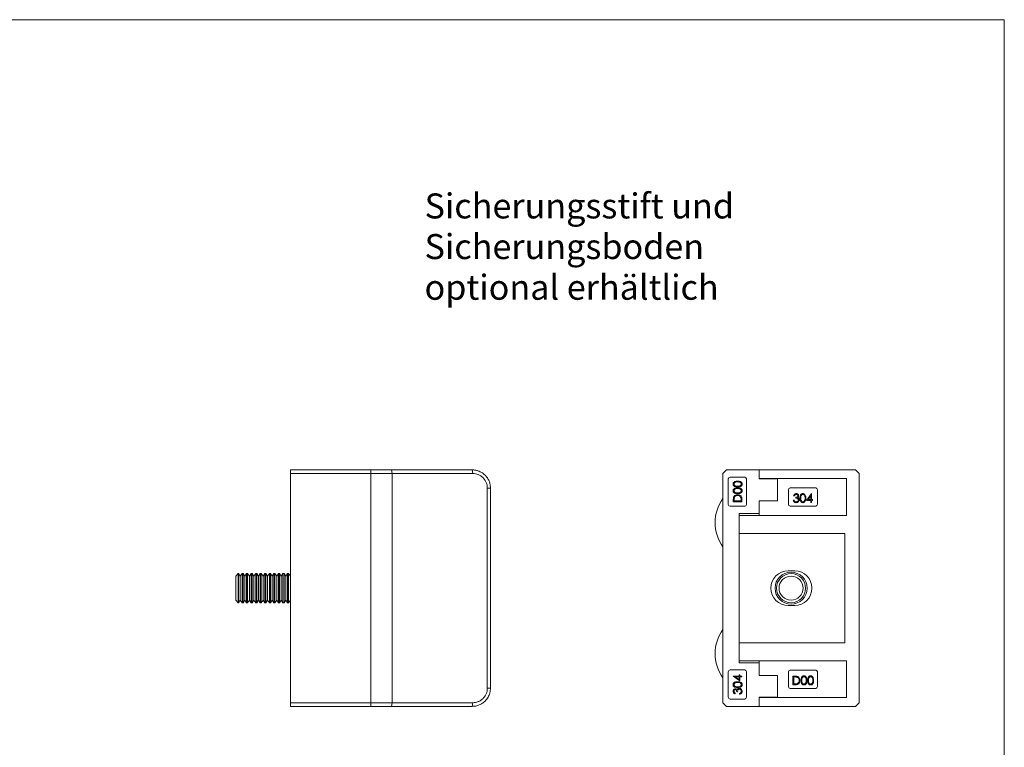
# Model space of a CAD drawing. Units: millimetres. Extents: x 10 to 584, y 10 to 410.
# Drawn here: x 313 to 584, y 210 to 410 of the extents above; entities that cross this region are included whole.
import ezdxf

# ---------------------------------------------------------------- set-up
doc = ezdxf.new("R2010")
doc.units = ezdxf.units.MM
doc.header["$LTSCALE"] = 2
doc.styles.add('SLDTEXTSTYLE0', font='TXT', dxfattribs={"width": 0.7})

# ---------------------------------------------------------------- blocks, each defined once
blk = doc.blocks.new('SW_NOTE_0')
at = {"color": 0, "linetype": 'Continuous', "lineweight": 0, "char_height": 6.8792, "attachment_point": 1, "style": 'SLDTEXTSTYLE0'}
for s, insert in [('Sicherungsstift und', (0, 8.87)), ('Sicherungsboden', (0, -2.3)), ('optional erhältlich', (0, -13.48))]:
    blk.add_mtext(s, dxfattribs=dict(at, insert=insert))

msp = doc.modelspace()

# ---------------------------------------------------------------- linework, layer by layer
at = {"color": 7, "linetype": 'Continuous', "lineweight": 0}
for q in [(10, 410), (584, 10)]:
    msp.add_line((584, 410), q, dxfattribs=at)
at = {"color": 7, "linetype": 'Continuous', "lineweight": 15}
for p, q in [((387.76, 286.25), (409.9, 286.25)), ((387.76, 285.25), (387.76, 286.25)), ((409.9, 285.25), (387.76, 285.25)), ((387.76, 285.25), (387.76, 222.25)), ((409.9, 286.25), (409.9, 285.25)), ((409.9, 286.25), (415.58, 286.25)), ((409.9, 285.25), (409.9, 222.25)), ((415.71, 285.25), (409.9, 285.25)), ((415.58, 286.25), (415.71, 285.25)), ((415.58, 286.25), (437.76, 286.25)), ((415.71, 285.25), (415.71, 222.25)), ((437.89, 285.25), (415.71, 285.25)), ((437.76, 286.25), (437.89, 285.25)), ((507.64, 286.25), (506.64, 285.25)), ((506.64, 222.25), (506.64, 285.25)), ((516.64, 286.25), (507.64, 286.25)), ((512.64, 284.25), (508.64, 284.25)), ((516.64, 283.75), (516.64, 286.25)), ((516.64, 283.85), (516.64, 286.25)), ((516.64, 286.25), (543.14, 286.25)), ((544.14, 285.25), (543.14, 286.25)), ((544.14, 285.25), (544.14, 222.25)), ((508.14, 283.75), (508.14, 276.75)), ((513.14, 276.75), (513.14, 283.75)), ((516.64, 283.85), (540.67, 283.85)), ((521.64, 283.75), (516.64, 283.75)), ((521.64, 283.75), (521.64, 277.75)), ((540.67, 273.75), (540.67, 283.85)), ((441.89, 226.25), (441.89, 281.25)), ((442.76, 281.25), (441.89, 281.25)), ((442.76, 281.25), (442.76, 226.25)), ((524.65, 280.8), (524.65, 276.8)), ((532.15, 281.3), (525.15, 281.3)), ((526.09, 279.13), (526.3, 279.13)), ((530.96, 279.74), (529.66, 277.85)), ((530.08, 278.09), (530.79, 279.13)), ((530.79, 279.13), (530.79, 278.09)), ((531, 279.74), (530.96, 279.74)), ((531, 278.09), (531, 279.74)), ((532.65, 276.8), (532.65, 280.8)), ((508.64, 276.25), (512.64, 276.25)), ((509.51, 277.98), (509.51, 277.5)), ((509.51, 277.5), (511.89, 277.5)), ((509.75, 277.72), (509.75, 277.88)), ((511.65, 277.72), (509.75, 277.72)), ((511.65, 277.99), (511.65, 277.72)), ((511.89, 277.5), (511.89, 278.24)), ((521.64, 277.75), (516.64, 277.75)), ((516.64, 274.25), (516.64, 277.75)), ((525.15, 276.3), (532.15, 276.3)), ((526.21, 277.94), (526, 277.94)), ((526.67, 278.74), (526.67, 278.49)), ((529.66, 277.85), (530.79, 277.85)), ((530.79, 278.09), (530.08, 278.09)), ((530.79, 277.85), (530.79, 277.3)), ((530.79, 277.3), (531, 277.3)), ((531.28, 278.09), (531, 278.09)), ((531, 277.85), (531.28, 277.85)), ((531, 277.3), (531, 277.85)), ((531.28, 277.85), (531.28, 278.09)), ((511.14, 274.25), (516.64, 274.25)), ((511.14, 274.25), (511.14, 233.25)), ((511.14, 273.75), (540.67, 273.75)), ((511.14, 268.75), (511.14, 273.75)), ((516.64, 274.25), (516.64, 274.19)), ((516.64, 273.75), (516.64, 274.19)), ((511.14, 268.75), (540.14, 268.75)), ((540.14, 238.75), (540.14, 268.75)), ((373.45, 257.75), (372.76, 257.06)), ((373.52, 257.75), (373.45, 257.75)), ((373.45, 257.75), (373.45, 249.75)), ((374.01, 257.06), (373.52, 257.75)), ((373.52, 257.75), (373.52, 249.75)), ((374.49, 257.75), (374.01, 257.06)), ((374.77, 257.75), (374.49, 257.75)), ((374.49, 257.75), (374.49, 249.75)), ((375.26, 257.06), (374.77, 257.75)), ((374.77, 257.75), (374.77, 249.75)), ((375.74, 257.75), (375.26, 257.06)), ((376.02, 257.75), (375.74, 257.75)), ((375.74, 257.75), (375.74, 249.75)), ((376.51, 257.06), (376.02, 257.75)), ((376.02, 257.75), (376.02, 249.75)), ((376.99, 257.75), (376.51, 257.06)), ((377.27, 257.75), (376.99, 257.75)), ((376.99, 257.75), (376.99, 249.75)), ((377.76, 257.06), (377.27, 257.75)), ((377.27, 257.75), (377.27, 249.75)), ((378.24, 257.75), (377.76, 257.06)), ((378.52, 257.75), (378.24, 257.75)), ((378.24, 257.75), (378.24, 249.75)), ((379.01, 257.06), (378.52, 257.75)), ((378.52, 257.75), (378.52, 249.75)), ((379.49, 257.75), (379.01, 257.06)), ((379.77, 257.75), (379.49, 257.75)), ((379.49, 257.75), (379.49, 249.75)), ((380.26, 257.06), (379.77, 257.75)), ((379.77, 257.75), (379.77, 249.75)), ((380.74, 257.75), (380.26, 257.06)), ((381.02, 257.75), (380.74, 257.75)), ((380.74, 257.75), (380.74, 249.75)), ((381.51, 257.06), (381.02, 257.75)), ((381.02, 257.75), (381.02, 249.75)), ((381.99, 257.75), (381.51, 257.06)), ((382.27, 257.75), (381.99, 257.75)), ((381.99, 257.75), (381.99, 249.75)), ((382.76, 257.06), (382.27, 257.75)), ((382.27, 257.75), (382.27, 249.75)), ((383.24, 257.75), (382.76, 257.06)), ((383.52, 257.75), (383.24, 257.75)), ((383.24, 257.75), (383.24, 249.75)), ((384.01, 257.06), (383.52, 257.75)), ((383.52, 257.75), (383.52, 249.75)), ((384.49, 257.75), (384.01, 257.06)), ((384.77, 257.75), (384.49, 257.75)), ((384.49, 257.75), (384.49, 249.75)), ((385.26, 257.06), (384.77, 257.75)), ((384.77, 257.75), (384.77, 249.75)), ((385.74, 257.75), (385.26, 257.06)), ((386.02, 257.75), (385.74, 257.75)), ((385.74, 257.75), (385.74, 249.75)), ((386.51, 257.06), (386.02, 257.75)), ((386.02, 257.75), (386.02, 249.75)), ((386.99, 257.75), (386.51, 257.06)), ((387.27, 257.75), (386.99, 257.75)), ((386.99, 257.75), (386.99, 249.75)), ((387.76, 257.06), (387.27, 257.75)), ((387.27, 257.75), (387.27, 249.75)), ((526.39, 258.5), (524.59, 258.5)), ((372.76, 257.06), (372.76, 250.44)), ((374.01, 257.06), (374.01, 250.44)), ((375.26, 257.06), (375.26, 250.44)), ((376.51, 257.06), (376.51, 250.44)), ((377.76, 257.06), (377.76, 250.44)), ((379.01, 257.06), (379.01, 250.44)), ((380.26, 257.06), (380.26, 250.44)), ((381.51, 257.06), (381.51, 250.44)), ((382.76, 257.06), (382.76, 250.44)), ((384.01, 257.06), (384.01, 250.44)), ((385.26, 257.06), (385.26, 250.44)), ((386.51, 257.06), (386.51, 250.44)), ((372.76, 250.44), (373.45, 249.75)), ((373.45, 249.75), (373.52, 249.75)), ((373.52, 249.75), (374.01, 250.44)), ((374.01, 250.44), (374.49, 249.75)), ((374.49, 249.75), (374.77, 249.75)), ((374.77, 249.75), (375.26, 250.44)), ((375.26, 250.44), (375.74, 249.75)), ((375.74, 249.75), (376.02, 249.75)), ((376.02, 249.75), (376.51, 250.44)), ((376.51, 250.44), (376.99, 249.75)), ((376.99, 249.75), (377.27, 249.75)), ((377.27, 249.75), (377.76, 250.44)), ((377.76, 250.44), (378.24, 249.75)), ((378.24, 249.75), (378.52, 249.75)), ((378.52, 249.75), (379.01, 250.44)), ((379.01, 250.44), (379.49, 249.75)), ((379.49, 249.75), (379.77, 249.75)), ((379.77, 249.75), (380.26, 250.44)), ((380.26, 250.44), (380.74, 249.75)), ((380.74, 249.75), (381.02, 249.75)), ((381.02, 249.75), (381.51, 250.44)), ((381.51, 250.44), (381.99, 249.75)), ((381.99, 249.75), (382.27, 249.75)), ((382.27, 249.75), (382.76, 250.44)), ((382.76, 250.44), (383.24, 249.75)), ((383.24, 249.75), (383.52, 249.75)), ((383.52, 249.75), (384.01, 250.44)), ((384.01, 250.44), (384.49, 249.75)), ((384.49, 249.75), (384.77, 249.75)), ((384.77, 249.75), (385.26, 250.44)), ((385.26, 250.44), (385.74, 249.75)), ((385.74, 249.75), (386.02, 249.75)), ((386.02, 249.75), (386.51, 250.44)), ((386.51, 250.44), (386.99, 249.75)), ((386.99, 249.75), (387.27, 249.75)), ((387.27, 249.75), (387.76, 250.44)), ((524.59, 249), (526.39, 249)), ((511.14, 238.75), (540.14, 238.75)), ((511.14, 233.75), (511.14, 238.75)), ((511.14, 233.75), (540.67, 233.75)), ((511.14, 233.25), (516.64, 233.25)), ((516.64, 233.31), (516.64, 233.75)), ((516.64, 233.31), (516.64, 233.25)), ((516.64, 229.75), (516.64, 233.25)), ((540.67, 223.65), (540.67, 233.75)), ((508.14, 230.75), (508.14, 223.75)), ((512.64, 231.25), (508.64, 231.25)), ((513.14, 223.75), (513.14, 230.75)), ((524.65, 230.7), (524.65, 226.7)), ((532.15, 231.2), (525.15, 231.2)), ((532.65, 226.7), (532.65, 230.7)), ((509.45, 229.6), (509.45, 229.56)), ((511.1, 229.6), (509.45, 229.6)), ((509.45, 229.56), (511.34, 228.26)), ((510.06, 229.39), (511.1, 229.39)), ((511.1, 228.68), (510.06, 229.39)), ((511.1, 229.88), (511.1, 229.6)), ((511.34, 229.88), (511.1, 229.88)), ((511.1, 229.39), (511.1, 228.68)), ((511.34, 229.6), (511.34, 229.88)), ((511.89, 229.6), (511.34, 229.6)), ((511.34, 229.39), (511.89, 229.39)), ((511.34, 228.26), (511.34, 229.39)), ((511.89, 229.39), (511.89, 229.6)), ((521.64, 229.75), (516.64, 229.75)), ((521.64, 229.75), (521.64, 223.75)), ((525.9, 229.58), (525.9, 227.2)), ((526.39, 229.58), (525.9, 229.58)), ((526.12, 229.34), (526.29, 229.34)), ((526.12, 227.44), (526.12, 229.34)), ((526.39, 227.44), (526.12, 227.44)), ((442.76, 226.25), (441.89, 226.25)), ((442.71, 225.75), (442.76, 225.75)), ((510.06, 224.69), (510.06, 224.9)), ((510.46, 225.27), (510.7, 225.27)), ((511.25, 224.81), (511.25, 224.59)), ((525.15, 226.2), (532.15, 226.2)), ((525.9, 227.2), (526.64, 227.2)), ((387.76, 222.25), (409.9, 222.25)), ((387.76, 221.25), (387.76, 222.25)), ((409.9, 222.25), (409.9, 221.25)), ((409.9, 222.25), (415.71, 222.25)), ((415.58, 221.25), (415.71, 222.25)), ((415.71, 222.25), (437.89, 222.25)), ((437.76, 221.25), (437.89, 222.25)), ((506.64, 222.25), (507.64, 221.25)), ((508.64, 223.25), (512.64, 223.25)), ((521.64, 223.75), (516.64, 223.75)), ((516.64, 221.25), (516.64, 223.75)), ((516.64, 221.25), (516.64, 223.65)), ((516.64, 223.65), (540.67, 223.65)), ((543.14, 221.25), (544.14, 222.25)), ((409.9, 221.25), (387.76, 221.25)), ((415.58, 221.25), (409.9, 221.25)), ((437.76, 221.25), (415.58, 221.25)), ((437.78, 221.25), (437.76, 221.25)), ((516.64, 221.25), (507.64, 221.25)), ((516.64, 221.25), (543.14, 221.25))]:
    msp.add_line(p, q, dxfattribs=at)
for radius in [4.4, 4, 3.31]:
    msp.add_circle((525.39, 253.75), radius, dxfattribs=at)
for centre, radius, start, end in [((508.64, 283.75), 0.5, 90, 180), ((512.64, 283.75), 0.5, 0, 90), ((525.15, 280.8), 0.5, 90, 180), ((532.15, 280.8), 0.5, 0, 90), ((516.04, 271.75), 11.51, 144.7582, 215.2418), ((508.64, 276.75), 0.5, 180, 270), ((512.64, 276.75), 0.5, 270, 0), ((525.15, 276.8), 0.5, 180, 270), ((532.15, 276.8), 0.5, 270, 0), ((524.59, 253.75), 4.75, 90, 270), ((526.39, 253.75), 4.75, 270, 90), ((516.04, 235.75), 11.51, 144.7582, 215.2418), ((508.64, 230.75), 0.5, 90, 180), ((512.64, 230.75), 0.5, 0, 90), ((525.15, 230.7), 0.5, 90, 180), ((532.15, 230.7), 0.5, 0, 90), ((525.15, 226.7), 0.5, 180, 270), ((532.15, 226.7), 0.5, 270, 0), ((508.64, 223.75), 0.5, 180, 270), ((512.64, 223.75), 0.5, 270, 0)]:
    msp.add_arc(centre, radius, start, end, dxfattribs=at)
for points, knots in [([(437.76, 286.25), (437.91, 286.25), (438.19, 286.24), (438.59, 286.18), (438.96, 286.11), (439.32, 286.01), (439.77, 285.84), (440.27, 285.59), (440.82, 285.22), (441.39, 284.72), (441.94, 284.05), (442.41, 283.17), (442.7, 282.23), (442.74, 281.58), (442.76, 281.25)], [0, 0, 0, 0, 0.060187, 0.107033, 0.152701, 0.203946, 0.250853, 0.336061, 0.418922, 0.50121, 0.626069, 0.750798, 0.876246, 1, 1, 1, 1]), ([(441.89, 281.25), (441.88, 281.51), (441.85, 282.04), (441.61, 282.79), (441.24, 283.49), (440.74, 284.1), (440.13, 284.6), (439.43, 284.97), (438.68, 285.21), (438.15, 285.24), (437.89, 285.25)], [0, 0, 0, 0, 0.124443, 0.248972, 0.373657, 0.498547, 0.623658, 0.748974, 0.874444, 1, 1, 1, 1]), ([(510.7, 283.18), (510.56, 283.18), (510.28, 283.17), (509.87, 283.05), (509.59, 282.83), (509.47, 282.57), (509.45, 282.43), (509.45, 282.36)], [0, 0, 0, 0, 0.2509836, 0.5011351, 0.7496644, 0.8748298, 1, 1, 1, 1]), ([(509.45, 282.36), (509.45, 282.29), (509.47, 282.15), (509.56, 281.96), (509.7, 281.81), (509.94, 281.66), (510.28, 281.57), (510.56, 281.57), (510.7, 281.56)], [0, 0, 0, 0, 0.12489, 0.249796, 0.374737, 0.499847, 0.74948, 1, 1, 1, 1]), ([(509.69, 282.37), (509.7, 282.42), (509.71, 282.53), (509.82, 282.72), (510.05, 282.88), (510.37, 282.96), (510.59, 282.96), (510.7, 282.97)], [0, 0, 0, 0, 0.125087, 0.25035, 0.498675, 0.749072, 1, 1, 1, 1]), ([(510.7, 281.78), (510.59, 281.78), (510.37, 281.78), (510.1, 281.84), (509.91, 281.94), (509.79, 282.06), (509.71, 282.2), (509.7, 282.31), (509.69, 282.37)], [0, 0, 0, 0, 0.2505, 0.500225, 0.625271, 0.750131, 0.875128, 1, 1, 1, 1]), ([(511.95, 282.36), (511.95, 282.43), (511.93, 282.57), (511.81, 282.82), (511.53, 283.05), (511.12, 283.17), (510.84, 283.18), (510.7, 283.18)], [0, 0, 0, 0, 0.125186, 0.25037, 0.498883, 0.749009, 1, 1, 1, 1]), ([(510.7, 282.97), (510.81, 282.96), (511.02, 282.96), (511.21, 282.9), (511.3, 282.88)], [0, 0, 0, 0, 0.560098, 1, 1, 1, 1]), ([(511.71, 282.37), (511.7, 282.31), (511.69, 282.2), (511.58, 282.01), (511.35, 281.85), (511.03, 281.78), (510.81, 281.78), (510.7, 281.78)], [0, 0, 0, 0, 0.125127, 0.250364, 0.498615, 0.748907, 1, 1, 1, 1]), ([(510.7, 281.56), (510.84, 281.57), (511.12, 281.57), (511.46, 281.66), (511.7, 281.81), (511.84, 281.96), (511.94, 282.15), (511.95, 282.29), (511.95, 282.36)], [0, 0, 0, 0, 0.250506, 0.500165, 0.625269, 0.750178, 0.875082, 1, 1, 1, 1]), ([(511.3, 282.88), (511.36, 282.85), (511.48, 282.8), (511.61, 282.67), (511.69, 282.52), (511.7, 282.42), (511.71, 282.37)], [0, 0, 0, 0, 0.280263, 0.559779, 0.779989, 1, 1, 1, 1]), ([(510.7, 281.35), (510.56, 281.35), (510.28, 281.34), (509.87, 281.22), (509.59, 280.99), (509.47, 280.74), (509.45, 280.6), (509.45, 280.53)], [0, 0, 0, 0, 0.250984, 0.501135, 0.749663, 0.87483, 1, 1, 1, 1]), ([(509.45, 280.53), (509.45, 280.46), (509.47, 280.32), (509.56, 280.13), (509.7, 279.97), (509.94, 279.83), (510.28, 279.74), (510.56, 279.73), (510.7, 279.73)], [0, 0, 0, 0, 0.12489, 0.249796, 0.374737, 0.499847, 0.74948, 1, 1, 1, 1]), ([(510.73, 279.46), (510.6, 279.45), (510.33, 279.43), (509.98, 279.27), (509.73, 279.03), (509.64, 278.84), (509.6, 278.74)], [0, 0, 0, 0, 0.280242, 0.559918, 0.779934, 1, 1, 1, 1]), ([(509.69, 280.53), (509.7, 280.59), (509.71, 280.7), (509.82, 280.89), (510.05, 281.05), (510.37, 281.13), (510.59, 281.13), (510.7, 281.14)], [0, 0, 0, 0, 0.125086, 0.250349, 0.498675, 0.749072, 1, 1, 1, 1]), ([(510.7, 279.95), (510.59, 279.95), (510.37, 279.95), (510.1, 280.01), (509.91, 280.11), (509.79, 280.23), (509.71, 280.37), (509.7, 280.48), (509.69, 280.53)], [0, 0, 0, 0, 0.2505, 0.500224, 0.625271, 0.75013, 0.875127, 1, 1, 1, 1]), ([(509.82, 278.62), (509.86, 278.72), (509.95, 278.93), (510.2, 279.13), (510.47, 279.23), (510.64, 279.24), (510.73, 279.24)], [0, 0, 0, 0, 0.279646, 0.559126, 0.779439, 1, 1, 1, 1]), ([(511.95, 280.53), (511.95, 280.6), (511.93, 280.74), (511.81, 280.99), (511.53, 281.22), (511.12, 281.34), (510.84, 281.35), (510.7, 281.35)], [0, 0, 0, 0, 0.125186, 0.25037, 0.498883, 0.749009, 1, 1, 1, 1]), ([(510.7, 281.14), (510.81, 281.13), (511.02, 281.13), (511.21, 281.07), (511.3, 281.05)], [0, 0, 0, 0, 0.560098, 1, 1, 1, 1]), ([(511.71, 280.53), (511.7, 280.48), (511.69, 280.37), (511.58, 280.18), (511.35, 280.01), (511.03, 279.95), (510.81, 279.95), (510.7, 279.95)], [0, 0, 0, 0, 0.125128, 0.250365, 0.498615, 0.748908, 1, 1, 1, 1]), ([(510.7, 279.73), (510.84, 279.73), (511.12, 279.74), (511.46, 279.83), (511.7, 279.97), (511.84, 280.13), (511.94, 280.32), (511.95, 280.46), (511.95, 280.53)], [0, 0, 0, 0, 0.250506, 0.500165, 0.625269, 0.750178, 0.875082, 1, 1, 1, 1]), ([(511.89, 278.24), (511.89, 278.36), (511.88, 278.6), (511.77, 278.95), (511.51, 279.23), (511.15, 279.43), (510.87, 279.45), (510.73, 279.46)], [0, 0, 0, 0, 0.187245, 0.373771, 0.560116, 0.779873, 1, 1, 1, 1]), ([(510.73, 279.24), (510.83, 279.24), (511.04, 279.22), (511.3, 279.09), (511.49, 278.9), (511.55, 278.75), (511.59, 278.67)], [0, 0, 0, 0, 0.280246, 0.559832, 0.779851, 1, 1, 1, 1]), ([(511.3, 281.05), (511.36, 281.02), (511.48, 280.97), (511.61, 280.84), (511.69, 280.69), (511.7, 280.59), (511.71, 280.53)], [0, 0, 0, 0, 0.280264, 0.55978, 0.779991, 1, 1, 1, 1]), ([(526.8, 279.74), (526.7, 279.73), (526.51, 279.71), (526.29, 279.55), (526.15, 279.35), (526.11, 279.2), (526.09, 279.13)], [0, 0, 0, 0, 0.279611, 0.559046, 0.779354, 1, 1, 1, 1]), ([(526.3, 279.13), (526.33, 279.19), (526.38, 279.3), (526.5, 279.43), (526.65, 279.49), (526.75, 279.5), (526.8, 279.5)], [0, 0, 0, 0, 0.280397, 0.559598, 0.779688, 1, 1, 1, 1]), ([(527.28, 279.12), (527.28, 279.09), (527.27, 279.02), (527.2, 278.91), (527, 278.77), (526.8, 278.75), (526.67, 278.74)], [0, 0, 0, 0, 0.1254578, 0.2509852, 0.5005819, 1, 1, 1, 1]), ([(527.49, 279.12), (527.48, 279.22), (527.45, 279.41), (527.25, 279.61), (527.02, 279.72), (526.87, 279.74), (526.8, 279.74)], [0, 0, 0, 0, 0.278996, 0.558527, 0.779259, 1, 1, 1, 1]), ([(526.8, 279.5), (526.86, 279.49), (526.99, 279.49), (527.14, 279.4), (527.26, 279.27), (527.27, 279.17), (527.28, 279.12)], [0, 0, 0, 0, 0.280761, 0.560645, 0.780675, 1, 1, 1, 1]), ([(527.21, 278.63), (527.3, 278.71), (527.46, 278.84), (527.48, 279.04), (527.49, 279.12)], [0, 0, 0, 0, 0.559212, 1, 1, 1, 1]), ([(528.62, 279.74), (528.55, 279.74), (528.42, 279.73), (528.23, 279.63), (528.07, 279.49), (527.92, 279.25), (527.84, 278.91), (527.83, 278.63), (527.83, 278.49)], [0, 0, 0, 0, 0.124889, 0.249802, 0.374727, 0.499836, 0.749475, 1, 1, 1, 1]), ([(528.04, 278.49), (528.04, 278.6), (528.05, 278.82), (528.1, 279.09), (528.21, 279.28), (528.32, 279.4), (528.47, 279.48), (528.58, 279.49), (528.63, 279.5)], [0, 0, 0, 0, 0.250499, 0.50021, 0.625274, 0.750111, 0.875125, 1, 1, 1, 1]), ([(529.45, 278.49), (529.44, 278.63), (529.43, 278.91), (529.32, 279.32), (529.09, 279.6), (528.83, 279.73), (528.69, 279.74), (528.62, 279.74)], [0, 0, 0, 0, 0.250984, 0.501134, 0.749664, 0.874831, 1, 1, 1, 1]), ([(528.63, 279.5), (528.69, 279.49), (528.79, 279.48), (528.99, 279.37), (529.15, 279.14), (529.22, 278.82), (529.23, 278.6), (529.23, 278.49)], [0, 0, 0, 0, 0.125091, 0.250358, 0.498691, 0.749078, 1, 1, 1, 1]), ([(509.6, 278.74), (509.56, 278.6), (509.51, 278.35), (509.51, 278.1), (509.51, 277.98)], [0, 0, 0, 0, 0.5593579, 1, 1, 1, 1]), ([(509.75, 277.88), (509.75, 278.02), (509.75, 278.27), (509.8, 278.51), (509.82, 278.62)], [0, 0, 0, 0, 0.560329, 1, 1, 1, 1]), ([(511.59, 278.67), (511.61, 278.54), (511.65, 278.32), (511.65, 278.09), (511.65, 277.99)], [0, 0, 0, 0, 0.559461, 1, 1, 1, 1]), ([(526, 277.94), (526.02, 277.84), (526.08, 277.62), (526.28, 277.38), (526.53, 277.26), (526.7, 277.25), (526.79, 277.24)], [0, 0, 0, 0, 0.2804013, 0.559548, 0.7795732, 1, 1, 1, 1]), ([(526.4, 277.61), (526.35, 277.67), (526.26, 277.76), (526.23, 277.89), (526.21, 277.94)], [0, 0, 0, 0, 0.558513, 1, 1, 1, 1]), ([(526.79, 277.48), (526.71, 277.49), (526.57, 277.5), (526.45, 277.58), (526.4, 277.61)], [0, 0, 0, 0, 0.560065, 1, 1, 1, 1]), ([(526.67, 278.49), (526.75, 278.49), (526.91, 278.47), (527.16, 278.41), (527.32, 278.26), (527.39, 278.11), (527.4, 278.03), (527.4, 277.99)], [0, 0, 0, 0, 0.250966, 0.500777, 0.749503, 0.87476, 1, 1, 1, 1]), ([(526.79, 277.24), (526.91, 277.25), (527.14, 277.27), (527.42, 277.47), (527.58, 277.73), (527.6, 277.92), (527.61, 278.01)], [0, 0, 0, 0, 0.280053, 0.559479, 0.779853, 1, 1, 1, 1]), ([(527.4, 277.99), (527.39, 277.91), (527.36, 277.74), (527.18, 277.58), (526.99, 277.49), (526.86, 277.49), (526.79, 277.48)], [0, 0, 0, 0, 0.278434, 0.558304, 0.778901, 1, 1, 1, 1]), ([(527.47, 278.43), (527.43, 278.48), (527.36, 278.56), (527.26, 278.61), (527.21, 278.63)], [0, 0, 0, 0, 0.559667, 1, 1, 1, 1]), ([(527.61, 278.01), (527.61, 278.09), (527.59, 278.25), (527.51, 278.37), (527.47, 278.43)], [0, 0, 0, 0, 0.559471, 1, 1, 1, 1]), ([(527.83, 278.49), (527.83, 278.35), (527.84, 278.07), (527.94, 277.67), (528.16, 277.38), (528.42, 277.26), (528.55, 277.24), (528.62, 277.24)], [0, 0, 0, 0, 0.2510544, 0.5012223, 0.7496493, 0.874819, 1, 1, 1, 1]), ([(528.63, 277.48), (528.58, 277.49), (528.47, 277.5), (528.27, 277.61), (528.11, 277.84), (528.05, 278.16), (528.04, 278.38), (528.04, 278.49)], [0, 0, 0, 0, 0.125123, 0.250372, 0.498629, 0.748915, 1, 1, 1, 1]), ([(528.62, 277.24), (528.69, 277.24), (528.83, 277.26), (529.09, 277.38), (529.32, 277.66), (529.43, 278.07), (529.44, 278.35), (529.45, 278.49)], [0, 0, 0, 0, 0.125193, 0.2503884, 0.4988621, 0.7489979, 1, 1, 1, 1]), ([(529.14, 277.89), (529.12, 277.83), (529.07, 277.71), (528.94, 277.58), (528.79, 277.5), (528.68, 277.49), (528.63, 277.48)], [0, 0, 0, 0, 0.2802618, 0.5597788, 0.7799882, 1, 1, 1, 1]), ([(529.23, 278.49), (529.23, 278.38), (529.22, 278.17), (529.17, 277.98), (529.14, 277.89)], [0, 0, 0, 0, 0.560096, 1, 1, 1, 1]), ([(510.7, 228.04), (510.56, 228.04), (510.28, 228.03), (509.87, 227.92), (509.59, 227.69), (509.47, 227.43), (509.45, 227.29), (509.45, 227.22)], [0, 0, 0, 0, 0.250984, 0.501135, 0.749663, 0.87483, 1, 1, 1, 1]), ([(509.69, 227.23), (509.7, 227.28), (509.71, 227.39), (509.82, 227.59), (510.05, 227.74), (510.37, 227.82), (510.59, 227.83), (510.7, 227.83)], [0, 0, 0, 0, 0.125086, 0.250349, 0.498675, 0.749072, 1, 1, 1, 1]), ([(511.95, 227.22), (511.95, 227.29), (511.93, 227.43), (511.81, 227.69), (511.53, 227.92), (511.12, 228.03), (510.84, 228.04), (510.7, 228.04)], [0, 0, 0, 0, 0.125186, 0.25037, 0.498883, 0.749009, 1, 1, 1, 1]), ([(510.7, 227.83), (510.81, 227.83), (511.02, 227.82), (511.21, 227.77), (511.3, 227.74)], [0, 0, 0, 0, 0.560098, 1, 1, 1, 1]), ([(511.3, 227.74), (511.36, 227.72), (511.48, 227.67), (511.61, 227.53), (511.69, 227.38), (511.7, 227.28), (511.71, 227.23)], [0, 0, 0, 0, 0.280262, 0.55978, 0.779991, 1, 1, 1, 1]), ([(526.29, 229.34), (526.42, 229.34), (526.67, 229.34), (526.91, 229.29), (527.02, 229.27)], [0, 0, 0, 0, 0.560329, 1, 1, 1, 1]), ([(527.14, 229.5), (527, 229.53), (526.75, 229.58), (526.5, 229.58), (526.39, 229.58)], [0, 0, 0, 0, 0.559357, 1, 1, 1, 1]), ([(527.07, 227.51), (526.95, 227.48), (526.72, 227.44), (526.49, 227.44), (526.39, 227.44)], [0, 0, 0, 0, 0.559462, 1, 1, 1, 1]), ([(526.64, 227.2), (526.76, 227.2), (527, 227.21), (527.35, 227.32), (527.64, 227.58), (527.83, 227.94), (527.85, 228.22), (527.86, 228.36)], [0, 0, 0, 0, 0.187244, 0.373747, 0.560085, 0.779874, 1, 1, 1, 1]), ([(527.02, 229.27), (527.12, 229.23), (527.33, 229.14), (527.53, 228.89), (527.63, 228.62), (527.64, 228.45), (527.64, 228.36)], [0, 0, 0, 0, 0.279604, 0.559123, 0.779452, 1, 1, 1, 1]), ([(527.64, 228.36), (527.64, 228.26), (527.63, 228.05), (527.49, 227.79), (527.3, 227.6), (527.15, 227.54), (527.07, 227.51)], [0, 0, 0, 0, 0.280231, 0.559831, 0.779858, 1, 1, 1, 1]), ([(527.86, 228.36), (527.85, 228.5), (527.83, 228.76), (527.67, 229.11), (527.43, 229.37), (527.24, 229.45), (527.14, 229.5)], [0, 0, 0, 0, 0.280237, 0.559935, 0.779933, 1, 1, 1, 1]), ([(528.93, 229.64), (528.86, 229.64), (528.72, 229.63), (528.53, 229.53), (528.38, 229.39), (528.23, 229.15), (528.14, 228.81), (528.14, 228.53), (528.13, 228.39)], [0, 0, 0, 0, 0.124889, 0.249802, 0.374727, 0.499836, 0.749474, 1, 1, 1, 1]), ([(528.13, 228.39), (528.14, 228.25), (528.14, 227.97), (528.24, 227.57), (528.47, 227.28), (528.72, 227.16), (528.86, 227.14), (528.93, 227.14)], [0, 0, 0, 0, 0.251055, 0.501223, 0.749649, 0.874819, 1, 1, 1, 1]), ([(528.35, 228.39), (528.35, 228.5), (528.35, 228.72), (528.41, 228.99), (528.51, 229.18), (528.63, 229.3), (528.77, 229.38), (528.88, 229.39), (528.94, 229.4)], [0, 0, 0, 0, 0.250501, 0.500211, 0.625274, 0.750111, 0.875126, 1, 1, 1, 1]), ([(528.94, 227.38), (528.88, 227.39), (528.77, 227.4), (528.58, 227.51), (528.42, 227.74), (528.35, 228.06), (528.35, 228.28), (528.35, 228.39)], [0, 0, 0, 0, 0.125123, 0.250372, 0.498629, 0.748915, 1, 1, 1, 1]), ([(529.75, 228.39), (529.75, 228.53), (529.74, 228.81), (529.62, 229.22), (529.4, 229.5), (529.14, 229.63), (529, 229.64), (528.93, 229.64)], [0, 0, 0, 0, 0.250984, 0.501134, 0.749664, 0.874831, 1, 1, 1, 1]), ([(528.93, 227.14), (529, 227.14), (529.14, 227.16), (529.39, 227.28), (529.62, 227.56), (529.74, 227.97), (529.75, 228.25), (529.75, 228.39)], [0, 0, 0, 0, 0.125193, 0.250388, 0.498862, 0.748998, 1, 1, 1, 1]), ([(528.94, 229.4), (528.99, 229.39), (529.1, 229.38), (529.29, 229.27), (529.45, 229.04), (529.53, 228.72), (529.53, 228.5), (529.54, 228.39)], [0, 0, 0, 0, 0.125091, 0.250359, 0.498691, 0.749079, 1, 1, 1, 1]), ([(529.45, 227.79), (529.42, 227.73), (529.37, 227.61), (529.24, 227.48), (529.09, 227.4), (528.99, 227.39), (528.94, 227.38)], [0, 0, 0, 0, 0.280264, 0.55978, 0.779989, 1, 1, 1, 1]), ([(529.54, 228.39), (529.53, 228.28), (529.53, 228.07), (529.47, 227.88), (529.45, 227.79)], [0, 0, 0, 0, 0.5600973, 1, 1, 1, 1]), ([(530.76, 229.64), (530.69, 229.64), (530.55, 229.63), (530.36, 229.53), (530.21, 229.39), (530.06, 229.15), (529.97, 228.81), (529.97, 228.53), (529.96, 228.39)], [0, 0, 0, 0, 0.124889, 0.249802, 0.374727, 0.499836, 0.749474, 1, 1, 1, 1]), ([(529.96, 228.39), (529.97, 228.25), (529.98, 227.97), (530.08, 227.57), (530.3, 227.28), (530.55, 227.16), (530.69, 227.14), (530.76, 227.14)], [0, 0, 0, 0, 0.251055, 0.501223, 0.749649, 0.874819, 1, 1, 1, 1]), ([(530.18, 228.39), (530.18, 228.5), (530.19, 228.72), (530.24, 228.99), (530.34, 229.18), (530.46, 229.3), (530.6, 229.38), (530.71, 229.39), (530.77, 229.4)], [0, 0, 0, 0, 0.250501, 0.500211, 0.625275, 0.750111, 0.875126, 1, 1, 1, 1]), ([(530.77, 227.38), (530.71, 227.39), (530.6, 227.4), (530.41, 227.51), (530.25, 227.74), (530.19, 228.06), (530.18, 228.28), (530.18, 228.39)], [0, 0, 0, 0, 0.125123, 0.250372, 0.498629, 0.748915, 1, 1, 1, 1]), ([(531.58, 228.39), (531.58, 228.53), (531.57, 228.81), (531.45, 229.22), (531.23, 229.5), (530.97, 229.63), (530.83, 229.64), (530.76, 229.64)], [0, 0, 0, 0, 0.250984, 0.501134, 0.749664, 0.87483, 1, 1, 1, 1]), ([(530.76, 227.14), (530.83, 227.14), (530.97, 227.16), (531.23, 227.28), (531.46, 227.56), (531.57, 227.97), (531.58, 228.25), (531.58, 228.39)], [0, 0, 0, 0, 0.125193, 0.250388, 0.498862, 0.748998, 1, 1, 1, 1]), ([(530.77, 229.4), (530.82, 229.39), (530.93, 229.38), (531.12, 229.27), (531.28, 229.04), (531.36, 228.72), (531.37, 228.5), (531.37, 228.39)], [0, 0, 0, 0, 0.125091, 0.250359, 0.498691, 0.749079, 1, 1, 1, 1]), ([(531.28, 227.79), (531.25, 227.73), (531.2, 227.61), (531.07, 227.48), (530.92, 227.4), (530.82, 227.39), (530.77, 227.38)], [0, 0, 0, 0, 0.280264, 0.55978, 0.779989, 1, 1, 1, 1]), ([(531.37, 228.39), (531.37, 228.28), (531.36, 228.07), (531.3, 227.88), (531.28, 227.79)], [0, 0, 0, 0, 0.5600973, 1, 1, 1, 1]), ([(442.76, 226.25), (442.74, 225.93), (442.7, 225.27), (442.44, 224.43), (442.1, 223.75), (441.74, 223.2), (441.34, 222.75), (440.94, 222.38), (440.55, 222.09), (440.12, 221.84), (439.69, 221.63), (439.22, 221.46), (438.77, 221.35), (438.28, 221.27), (437.95, 221.26), (437.76, 221.25)], [0, 0, 0, 0, 0.123718, 0.249136, 0.33184, 0.414827, 0.498883, 0.560174, 0.624002, 0.684692, 0.749251, 0.808533, 0.874601, 0.92688, 1, 1, 1, 1]), ([(437.89, 222.25), (438.15, 222.27), (438.68, 222.3), (439.43, 222.53), (440.13, 222.9), (440.74, 223.4), (441.24, 224.01), (441.61, 224.71), (441.85, 225.46), (441.88, 225.99), (441.89, 226.25)], [0, 0, 0, 0, 0.125556, 0.251026, 0.376342, 0.501453, 0.626343, 0.751028, 0.875557, 1, 1, 1, 1]), ([(509.45, 227.22), (509.45, 227.15), (509.47, 227.01), (509.56, 226.82), (509.7, 226.67), (509.94, 226.52), (510.28, 226.44), (510.56, 226.43), (510.7, 226.43)], [0, 0, 0, 0, 0.12489, 0.249796, 0.374737, 0.499847, 0.74948, 1, 1, 1, 1]), ([(510.07, 226.09), (509.97, 226.07), (509.78, 226.04), (509.58, 225.85), (509.47, 225.62), (509.45, 225.47), (509.45, 225.39)], [0, 0, 0, 0, 0.278996, 0.558527, 0.779258, 1, 1, 1, 1]), ([(509.45, 225.39), (509.46, 225.3), (509.48, 225.11), (509.64, 224.89), (509.84, 224.75), (509.99, 224.71), (510.06, 224.69)], [0, 0, 0, 0, 0.27961, 0.559047, 0.779354, 1, 1, 1, 1]), ([(510.7, 226.64), (510.59, 226.64), (510.37, 226.65), (510.1, 226.7), (509.91, 226.81), (509.79, 226.92), (509.71, 227.07), (509.7, 227.17), (509.69, 227.23)], [0, 0, 0, 0, 0.2505, 0.500224, 0.625272, 0.750131, 0.875127, 1, 1, 1, 1]), ([(509.69, 225.4), (509.7, 225.46), (509.71, 225.59), (509.79, 225.74), (509.92, 225.86), (510.02, 225.87), (510.07, 225.88)], [0, 0, 0, 0, 0.280728, 0.56066, 0.780698, 1, 1, 1, 1]), ([(510.06, 224.9), (510, 224.93), (509.89, 224.98), (509.77, 225.1), (509.7, 225.25), (509.7, 225.35), (509.69, 225.4)], [0, 0, 0, 0, 0.280432, 0.559619, 0.779684, 1, 1, 1, 1]), ([(510.56, 225.81), (510.48, 225.9), (510.36, 226.06), (510.16, 226.08), (510.07, 226.09)], [0, 0, 0, 0, 0.559211, 1, 1, 1, 1]), ([(510.07, 225.88), (510.1, 225.87), (510.17, 225.87), (510.29, 225.8), (510.42, 225.6), (510.44, 225.4), (510.46, 225.27)], [0, 0, 0, 0, 0.12546, 0.251027, 0.500594, 1, 1, 1, 1]), ([(510.76, 226.07), (510.71, 226.03), (510.63, 225.96), (510.58, 225.86), (510.56, 225.81)], [0, 0, 0, 0, 0.559666, 1, 1, 1, 1]), ([(511.71, 227.23), (511.7, 227.17), (511.69, 227.07), (511.58, 226.87), (511.35, 226.71), (511.03, 226.65), (510.81, 226.64), (510.7, 226.64)], [0, 0, 0, 0, 0.125128, 0.250365, 0.498615, 0.748908, 1, 1, 1, 1]), ([(510.7, 226.43), (510.84, 226.43), (511.12, 226.44), (511.46, 226.52), (511.7, 226.67), (511.84, 226.82), (511.94, 227.01), (511.95, 227.15), (511.95, 227.22)], [0, 0, 0, 0, 0.250506, 0.500165, 0.62527, 0.750178, 0.875082, 1, 1, 1, 1]), ([(510.7, 225.27), (510.71, 225.35), (510.72, 225.51), (510.78, 225.76), (510.93, 225.91), (511.08, 225.99), (511.16, 226), (511.2, 226)], [0, 0, 0, 0, 0.25095, 0.500765, 0.749519, 0.874767, 1, 1, 1, 1]), ([(511.18, 226.21), (511.1, 226.2), (510.94, 226.19), (510.82, 226.11), (510.76, 226.07)], [0, 0, 0, 0, 0.559514, 1, 1, 1, 1]), ([(511.95, 225.39), (511.94, 225.51), (511.92, 225.74), (511.72, 226.02), (511.46, 226.18), (511.28, 226.2), (511.18, 226.21)], [0, 0, 0, 0, 0.280059, 0.559526, 0.779855, 1, 1, 1, 1]), ([(511.2, 226), (511.29, 225.99), (511.45, 225.96), (511.61, 225.78), (511.7, 225.59), (511.7, 225.46), (511.71, 225.39)], [0, 0, 0, 0, 0.27846, 0.558268, 0.778882, 1, 1, 1, 1]), ([(511.25, 224.59), (511.36, 224.62), (511.57, 224.67), (511.81, 224.88), (511.93, 225.13), (511.95, 225.3), (511.95, 225.39)], [0, 0, 0, 0, 0.280402, 0.559548, 0.779572, 1, 1, 1, 1]), ([(511.58, 224.99), (511.52, 224.95), (511.43, 224.86), (511.3, 224.82), (511.25, 224.81)], [0, 0, 0, 0, 0.5585129, 1, 1, 1, 1]), ([(511.71, 225.39), (511.7, 225.31), (511.69, 225.17), (511.61, 225.05), (511.58, 224.99)], [0, 0, 0, 0, 0.560067, 1, 1, 1, 1])]:
    msp.add_open_spline(points, degree=3, knots=knots, dxfattribs=at)

# ---------------------------------------------------------------- block references
at = {"color": 7, "linetype": 'Continuous', "lineweight": 0}
msp.add_blockref('SW_NOTE_0', (424.65, 353.38), dxfattribs=at)

doc.saveas('drawing.dxf')
